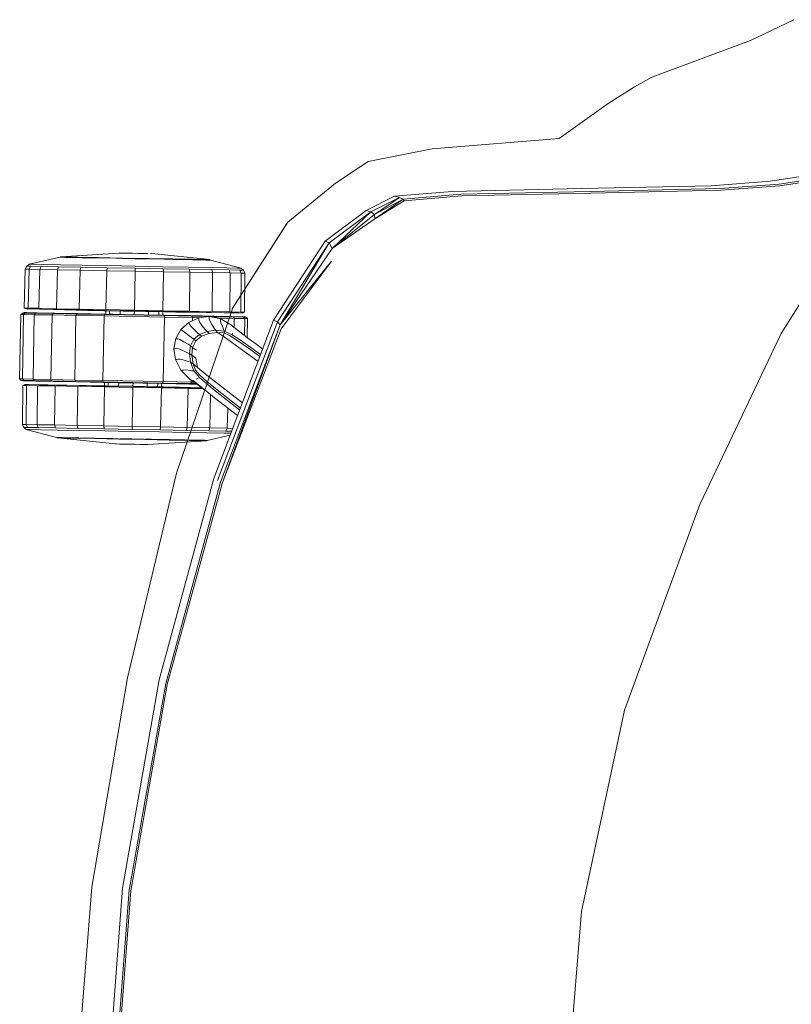
# Model space of a CAD drawing. Units: inches. Extents: x 64 to 467, y 4 to 113.
# Drawn here: x 64 to 72, y 53 to 63 of the extents above; entities that cross this region are included whole.
import ezdxf

# ---------------------------------------------------------------- set-up
doc = ezdxf.new("R2010")
doc.units = ezdxf.units.IN
doc.header["$MEASUREMENT"] = 0
doc.layers.get('0').update_dxf_attribs({"true_color": 0x000000})
doc.layers.add('AFUCH-P', color=2, linetype='Continuous')
doc.layers.add('AFUCH-P-T', color=7, linetype='Continuous')

# ---------------------------------------------------------------- blocks, each defined once
blk = doc.blocks.new('P_16055')
at = {"layer": 'AFUCH-P', "linetype": 'Continuous', "lineweight": 0}
for p, q in [((6.765, 12.346), (7.169, 12.351)), ((7.169, 12.311), (7.169, 12.351)), ((7.177, 12.33), (7.169, 12.351)), ((7.215, 12.35), (7.22, 12.369)), ((7.215, 12.322), (7.215, 12.35)), ((7.235, 12.384), (7.22, 12.369)), ((7.22, 12.342), (7.22, 12.369)), ((7.22, 12.342), (7.235, 12.356)), ((7.904, 12.386), (7.235, 12.384)), ((7.235, 12.384), (7.235, 12.356)), ((7.904, 12.358), (7.235, 12.356)), ((7.235, 12.245), (7.235, 12.356)), ((7.918, 12.371), (7.904, 12.386)), ((7.904, 12.358), (7.904, 12.386)), ((7.904, 12.358), (7.919, 12.344)), ((7.904, 12.247), (7.904, 12.358)), ((7.918, 12.371), (7.924, 12.352)), ((7.919, 12.344), (7.918, 12.371)), ((7.924, 12.325), (7.924, 12.352)), ((7.962, 12.333), (7.97, 12.353)), ((8.374, 12.35), (7.97, 12.353)), ((7.97, 12.313), (7.97, 12.353)), ((8.374, 12.311), (8.374, 12.35)), ((8.405, 12.336), (8.374, 12.35)), ((6.713, 12.305), (6.636, 11.988)), ((6.713, 12.305), (6.734, 12.331)), ((6.713, 12.267), (6.713, 12.305)), ((6.713, 12.267), (6.713, 12.158)), ((6.734, 12.331), (6.765, 12.346)), ((6.734, 12.292), (6.734, 12.331)), ((6.734, 12.292), (6.765, 12.306)), ((6.734, 12.292), (6.735, 12.181)), ((6.765, 12.306), (6.765, 12.346)), ((6.765, 12.306), (7.169, 12.311)), ((6.765, 12.306), (6.765, 12.193)), ((7.169, 12.311), (7.169, 12.198)), ((7.177, 12.33), (7.178, 12.292)), ((7.177, 12.33), (7.182, 11.765)), ((7.178, 12.18), (7.178, 12.292)), ((7.182, 11.69), (7.178, 12.292)), ((7.216, 12.215), (7.215, 12.322)), ((7.221, 12.232), (7.22, 12.342)), ((7.235, 12.245), (7.221, 12.232)), ((7.904, 12.247), (7.235, 12.245)), ((7.236, 12.06), (7.235, 12.245)), ((7.919, 12.234), (7.904, 12.247)), ((7.905, 12.062), (7.904, 12.247)), ((7.919, 12.234), (7.919, 12.344)), ((7.924, 12.325), (7.924, 12.217)), ((7.962, 12.333), (7.96, 11.767)), ((7.961, 11.693), (7.962, 12.294)), ((7.962, 12.333), (7.962, 12.294)), ((7.962, 12.182), (7.962, 12.294)), ((8.374, 12.311), (7.97, 12.313)), ((7.97, 12.313), (7.971, 12.2)), ((8.405, 12.297), (8.374, 12.311)), ((8.374, 12.311), (8.374, 12.198)), ((8.405, 12.297), (8.405, 12.336)), ((8.426, 12.31), (8.405, 12.336)), ((8.405, 12.297), (8.405, 12.186)), ((8.426, 12.272), (8.426, 12.31)), ((8.426, 12.31), (8.505, 11.993)), ((8.426, 12.272), (8.427, 12.163)), ((6.714, 11.983), (6.713, 12.158)), ((6.735, 12.181), (6.765, 12.193)), ((6.735, 12.002), (6.735, 12.181)), ((6.765, 12.193), (7.169, 12.198)), ((6.766, 12.012), (6.765, 12.193)), ((7.17, 12.016), (7.169, 12.198)), ((7.178, 12.18), (7.178, 12.001)), ((7.216, 12.035), (7.216, 12.215)), ((7.221, 12.049), (7.221, 12.232)), ((7.919, 12.234), (7.919, 12.051)), ((7.926, 11.515), (7.924, 12.217)), ((7.924, 12.217), (7.925, 12.037)), ((7.962, 12.182), (7.963, 12.004)), ((8.374, 12.198), (7.971, 12.2)), ((7.971, 12.018), (7.971, 12.2)), ((8.375, 12.017), (8.374, 12.198)), ((8.405, 12.186), (8.374, 12.198)), ((8.406, 12.007), (8.405, 12.186)), ((8.427, 11.988), (8.427, 12.163)), ((7.236, 12.06), (7.221, 12.049)), ((7.222, 11.805), (7.221, 12.049)), ((7.905, 12.062), (7.236, 12.06)), ((7.236, 12.06), (7.236, 11.813)), ((7.905, 12.062), (7.919, 12.051)), ((7.906, 11.815), (7.905, 12.062)), ((7.92, 11.807), (7.919, 12.051)), ((6.632, 11.98), (6.583, 11.375)), ((6.636, 11.982), (6.632, 11.98)), ((6.632, 11.934), (6.632, 11.98)), ((6.636, 11.96), (6.636, 11.988)), ((6.636, 11.96), (6.636, 11.936)), ((6.714, 11.983), (6.715, 11.756)), ((6.735, 12.002), (6.766, 12.012)), ((6.735, 12.002), (6.736, 11.769)), ((6.766, 12.012), (7.17, 12.016)), ((6.766, 12.012), (6.767, 11.777)), ((7.17, 12.016), (7.171, 11.78)), ((7.179, 11.77), (7.178, 12.001)), ((7.217, 11.795), (7.216, 12.035)), ((7.925, 12.037), (7.925, 11.797)), ((7.963, 11.772), (7.963, 12.004)), ((8.375, 12.017), (7.971, 12.018)), ((7.971, 12.018), (7.972, 11.782)), ((8.406, 12.007), (8.375, 12.017)), ((8.375, 12.017), (8.376, 11.781)), ((8.406, 12.007), (8.407, 11.774)), ((8.427, 11.988), (8.428, 11.761)), ((8.505, 11.966), (8.505, 11.993)), ((8.505, 11.988), (8.509, 11.986)), ((8.505, 11.966), (8.505, 11.942)), ((8.505, 11.941), (8.509, 11.939)), ((8.509, 11.986), (8.562, 11.381)), ((8.509, 11.986), (8.509, 11.939)), ((8.509, 11.939), (8.51, 11.805)), ((6.637, 11.936), (6.632, 11.934)), ((6.632, 11.934), (6.632, 11.8)), ((6.636, 11.932), (6.637, 11.883)), ((6.637, 11.805), (6.637, 11.883)), ((8.505, 11.937), (8.505, 11.889)), ((8.505, 11.81), (8.505, 11.889)), ((6.637, 11.801), (6.632, 11.8)), ((6.632, 11.8), (6.633, 11.594)), ((6.637, 11.759), (6.637, 11.797)), ((6.637, 11.759), (6.637, 11.597)), ((6.715, 11.491), (6.715, 11.756)), ((6.736, 11.769), (6.767, 11.777)), ((6.737, 11.498), (6.736, 11.769)), ((6.767, 11.777), (7.171, 11.78)), ((6.767, 11.502), (6.767, 11.777)), ((7.171, 11.504), (7.171, 11.78)), ((7.179, 11.77), (7.18, 11.499)), ((7.182, 11.765), (7.182, 11.69)), ((7.218, 11.513), (7.217, 11.795)), ((7.236, 11.813), (7.222, 11.805)), ((7.223, 11.518), (7.222, 11.805)), ((7.906, 11.815), (7.236, 11.813)), ((7.237, 11.522), (7.236, 11.813)), ((7.906, 11.815), (7.92, 11.807)), ((7.906, 11.524), (7.906, 11.815)), ((7.921, 11.52), (7.92, 11.807)), ((7.926, 11.515), (7.925, 11.797)), ((7.96, 11.767), (7.961, 11.693)), ((7.963, 11.772), (7.964, 11.501)), ((8.376, 11.781), (7.972, 11.782)), ((7.973, 11.507), (7.972, 11.782)), ((8.407, 11.774), (8.376, 11.781)), ((8.376, 11.507), (8.376, 11.781)), ((8.407, 11.503), (8.407, 11.774)), ((8.429, 11.497), (8.428, 11.761)), ((8.505, 11.807), (8.51, 11.805)), ((8.505, 11.764), (8.505, 11.803)), ((8.505, 11.764), (8.506, 11.603)), ((8.51, 11.805), (8.511, 11.599)), ((-0.216, 11.65), (1.984, 11.522)), ((1.984, 11.522), (-0.216, 11.65)), ((7.182, 11.69), (7.183, 11.525)), ((7.182, 11.64), (7.182, 11.64)), ((7.961, 11.693), (7.961, 11.643)), ((7.961, 11.527), (7.961, 11.643)), ((6.637, 11.595), (6.633, 11.594)), ((6.633, 11.594), (6.634, 11.342)), ((6.638, 11.409), (6.637, 11.597)), ((8.507, 11.415), (8.506, 11.603)), ((8.506, 11.6), (8.511, 11.599)), ((8.511, 11.599), (8.511, 11.347)), ((4.164, 11.199), (1.984, 11.522)), ((1.984, 11.522), (4.164, 11.199)), ((6.715, 11.491), (6.716, 11.208)), ((6.737, 11.498), (6.767, 11.502)), ((6.737, 11.498), (6.737, 11.208)), ((6.767, 11.502), (7.171, 11.504)), ((6.767, 11.502), (6.768, 11.208)), ((7.171, 11.504), (7.172, 11.209)), ((7.181, 11.209), (7.18, 11.499)), ((7.183, 11.487), (7.183, 11.525)), ((7.183, 11.504), (7.218, 11.504)), ((7.183, 11.487), (7.183, 11.325)), ((7.218, 11.465), (7.183, 11.465)), ((7.219, 10.905), (7.218, 11.513)), ((7.218, 11.465), (7.218, 11.504)), ((7.237, 11.522), (7.223, 11.518)), ((7.225, 10.9), (7.223, 11.518)), ((7.906, 11.524), (7.237, 11.522)), ((7.239, 10.896), (7.237, 11.522)), ((7.921, 11.52), (7.906, 11.524)), ((7.908, 10.898), (7.906, 11.524)), ((7.923, 10.902), (7.921, 11.52)), ((7.926, 11.515), (7.928, 10.907)), ((7.926, 11.507), (7.961, 11.507)), ((7.961, 11.467), (7.926, 11.467)), ((7.927, 11.434), (7.926, 11.467)), ((7.962, 11.327), (7.961, 11.527)), ((7.965, 11.211), (7.964, 11.501)), ((8.376, 11.507), (7.973, 11.507)), ((7.973, 11.507), (7.973, 11.211)), ((8.407, 11.503), (8.376, 11.507)), ((8.376, 11.507), (8.377, 11.213)), ((8.407, 11.503), (8.408, 11.213)), ((8.429, 11.497), (8.43, 11.213)), ((6.583, 11.365), (6.583, 11.375)), ((6.583, 11.365), (6.583, 11.336)), ((6.583, 11.336), (6.583, 11.291)), ((6.634, 11.342), (6.634, 11.073)), ((6.638, 11.342), (6.634, 11.342)), ((6.638, 11.409), (6.638, 11.346)), ((6.638, 11.334), (6.639, 11.207)), ((7.218, 11.357), (7.183, 11.357)), ((7.219, 11.209), (7.218, 11.357)), ((7.927, 11.359), (7.962, 11.359)), ((7.962, 11.096), (7.962, 11.327)), ((8.506, 11.348), (8.511, 11.347)), ((8.507, 11.415), (8.507, 11.352)), ((8.507, 11.34), (8.507, 11.213)), ((8.511, 11.347), (8.512, 11.079)), ((8.562, 11.381), (8.562, 11.371)), ((8.562, 11.371), (8.562, 11.342)), ((8.562, 11.342), (8.562, 11.297)), ((1.982, 11.203), (-0.216, 11.323)), ((1.963, 11.134), (-0.216, 11.254)), ((1.957, 11.118), (-0.216, 11.238)), ((6.583, 11.291), (6.583, 11.236)), ((6.583, 11.236), (6.584, 11.178)), ((7.184, 11.209), (7.183, 11.325)), ((8.562, 11.297), (8.562, 11.242)), ((8.562, 11.242), (8.562, 11.184)), ((4.114, 10.803), (1.963, 11.134)), ((4.148, 10.872), (1.982, 11.203)), ((4.164, 11.199), (6.295, 10.737)), ((6.295, 10.737), (4.164, 11.199)), ((6.584, 11.178), (6.584, 11.123)), ((6.584, 11.123), (6.584, 11.079)), ((6.639, 11.08), (6.639, 11.207)), ((6.717, 10.924), (6.716, 11.208)), ((6.738, 10.917), (6.737, 11.208)), ((6.737, 11.208), (6.768, 11.208)), ((6.768, 11.208), (7.172, 11.209)), ((6.769, 10.914), (6.768, 11.208)), ((7.173, 10.914), (7.172, 11.209)), ((7.181, 11.209), (7.182, 10.919)), ((7.184, 11.209), (7.184, 11.093)), ((7.219, 11.209), (7.184, 11.209)), ((7.927, 11.211), (7.962, 11.211)), ((7.965, 11.211), (7.966, 10.921)), ((8.377, 11.213), (7.973, 11.211)), ((7.974, 10.916), (7.973, 11.211)), ((8.378, 10.918), (8.377, 11.213)), ((8.408, 11.213), (8.377, 11.213)), ((8.409, 10.922), (8.408, 11.213)), ((8.43, 10.929), (8.43, 11.213)), ((8.507, 11.086), (8.507, 11.213)), ((8.562, 11.184), (8.562, 11.129)), ((8.562, 11.129), (8.563, 11.085)), ((4.104, 10.787), (1.957, 11.118)), ((6.584, 11.079), (6.584, 11.05)), ((6.584, 11.05), (6.584, 11.04)), ((6.636, 10.434), (6.584, 11.04)), ((6.634, 11.073), (6.635, 10.821)), ((6.639, 11.073), (6.634, 11.073)), ((6.639, 11.006), (6.639, 11.068)), ((7.185, 10.931), (7.184, 11.093)), ((7.219, 11.062), (7.184, 11.061)), ((7.219, 11.062), (7.219, 10.953)), ((7.928, 11.064), (7.962, 11.064)), ((7.963, 10.896), (7.962, 11.096)), ((8.507, 11.078), (8.512, 11.079)), ((8.508, 11.011), (8.508, 11.074)), ((8.512, 11.079), (8.513, 10.826)), ((8.514, 10.44), (8.563, 11.046)), ((8.563, 11.056), (8.563, 11.046)), ((6.639, 11.006), (6.64, 10.817)), ((6.717, 10.924), (6.718, 10.659)), ((7.182, 10.648), (7.182, 10.919)), ((7.184, 11.007), (7.185, 10.931)), ((7.184, 10.953), (7.219, 10.953)), ((7.185, 10.931), (7.185, 10.893)), ((7.928, 10.956), (7.963, 10.956)), ((7.928, 10.922), (7.928, 10.916)), ((7.967, 10.651), (7.966, 10.921)), ((8.378, 10.918), (7.974, 10.916)), ((8.409, 10.922), (8.378, 10.918)), ((8.378, 10.918), (8.379, 10.644)), ((8.409, 10.922), (8.41, 10.651)), ((8.43, 10.929), (8.431, 10.664)), ((8.508, 11.011), (8.508, 10.823)), ((6.248, 10.35), (4.148, 10.872)), ((6.635, 10.821), (6.636, 10.615)), ((6.64, 10.82), (6.635, 10.821)), ((6.64, 10.656), (6.64, 10.817)), ((6.738, 10.917), (6.739, 10.646)), ((6.738, 10.917), (6.769, 10.914)), ((6.769, 10.914), (6.77, 10.639)), ((6.769, 10.914), (7.173, 10.914)), ((7.173, 10.914), (7.174, 10.638)), ((7.219, 10.914), (7.185, 10.914)), ((7.185, 10.728), (7.185, 10.893)), ((7.22, 10.623), (7.219, 10.905)), ((7.239, 10.896), (7.225, 10.9)), ((7.226, 10.613), (7.225, 10.9)), ((7.908, 10.898), (7.239, 10.896)), ((7.24, 10.606), (7.239, 10.896)), ((7.923, 10.902), (7.908, 10.898)), ((7.909, 10.608), (7.908, 10.898)), ((7.924, 10.615), (7.923, 10.902)), ((7.963, 10.916), (7.928, 10.916)), ((7.929, 10.625), (7.928, 10.907)), ((7.963, 10.78), (7.963, 10.896)), ((7.974, 10.916), (7.975, 10.641)), ((8.508, 10.826), (8.513, 10.826)), ((8.509, 10.662), (8.508, 10.823)), ((8.513, 10.826), (8.513, 10.621)), ((6.198, 10.264), (4.104, 10.787)), ((6.21, 10.281), (4.114, 10.803)), ((6.295, 10.737), (8, 10.2)), ((8, 10.2), (6.295, 10.737)), ((7.185, 10.728), (7.185, 10.497)), ((7.185, 10.653), (7.185, 10.728)), ((7.267, 10.618), (7.362, 10.718)), ((7.362, 10.718), (7.361, 10.712)), ((7.362, 10.718), (7.47, 10.775)), ((7.362, 10.718), (7.362, 10.718)), ((7.465, 10.685), (7.476, 10.727)), ((7.581, 10.794), (7.47, 10.775)), ((7.47, 10.771), (7.47, 10.775)), ((7.47, 10.771), (7.471, 10.762)), ((7.475, 10.75), (7.471, 10.762)), ((7.475, 10.75), (7.476, 10.727)), ((7.583, 10.744), (7.567, 10.701)), ((7.581, 10.794), (7.58, 10.789)), ((7.581, 10.78), (7.58, 10.789)), ((7.581, 10.794), (7.689, 10.776)), ((7.581, 10.78), (7.584, 10.768)), ((7.583, 10.744), (7.584, 10.768)), ((7.656, 10.691), (7.678, 10.733)), ((7.685, 10.754), (7.678, 10.733)), ((7.687, 10.772), (7.685, 10.764)), ((7.685, 10.754), (7.685, 10.764)), ((7.687, 10.772), (7.689, 10.776)), ((7.784, 10.726), (7.689, 10.776)), ((7.777, 10.717), (7.772, 10.71)), ((7.777, 10.717), (7.782, 10.723)), ((7.784, 10.726), (7.782, 10.723)), ((7.784, 10.726), (7.859, 10.646)), ((7.964, 10.656), (7.963, 10.78)), ((7.963, 10.73), (7.963, 10.78)), ((7.963, 10.73), (7.968, 10.129)), ((6.641, 10.614), (6.636, 10.615)), ((6.636, 10.615), (6.636, 10.481)), ((6.64, 10.656), (6.64, 10.617)), ((6.719, 10.432), (6.718, 10.659)), ((6.74, 10.414), (6.739, 10.646)), ((6.739, 10.646), (6.77, 10.639)), ((6.771, 10.404), (6.77, 10.639)), ((6.77, 10.639), (7.174, 10.638)), ((7.174, 10.483), (7.174, 10.638)), ((7.182, 10.648), (7.183, 10.494)), ((7.185, 10.497), (7.185, 10.653)), ((7.22, 10.623), (7.22, 10.546)), ((7.226, 10.613), (7.226, 10.553)), ((7.226, 10.613), (7.24, 10.606)), ((7.266, 10.616), (7.258, 10.601)), ((7.26, 10.605), (7.266, 10.616)), ((7.261, 10.606), (7.266, 10.616)), ((7.267, 10.618), (7.266, 10.616)), ((7.267, 10.618), (7.266, 10.617)), ((7.266, 10.616), (7.266, 10.617)), ((7.359, 10.603), (7.364, 10.639)), ((7.446, 10.618), (7.359, 10.58)), ((7.361, 10.703), (7.361, 10.712)), ((7.361, 10.703), (7.364, 10.692)), ((7.367, 10.673), (7.364, 10.692)), ((7.367, 10.673), (7.364, 10.639)), ((7.446, 10.618), (7.431, 10.591)), ((7.446, 10.618), (7.452, 10.643)), ((7.446, 10.618), (7.536, 10.632)), ((7.465, 10.685), (7.452, 10.643)), ((7.52, 10.607), (7.536, 10.632)), ((7.548, 10.657), (7.536, 10.632)), ((7.617, 10.623), (7.536, 10.632)), ((7.548, 10.657), (7.567, 10.701)), ((7.617, 10.623), (7.601, 10.6)), ((7.617, 10.623), (7.632, 10.648)), ((7.617, 10.623), (7.685, 10.59)), ((7.656, 10.691), (7.632, 10.648)), ((7.702, 10.613), (7.685, 10.59)), ((7.702, 10.613), (7.731, 10.653)), ((7.759, 10.692), (7.731, 10.653)), ((7.759, 10.692), (7.772, 10.71)), ((7.788, 10.589), (7.821, 10.623)), ((7.839, 10.636), (7.821, 10.623)), ((7.839, 10.636), (7.849, 10.639)), ((7.856, 10.643), (7.849, 10.639)), ((7.856, 10.643), (7.859, 10.646)), ((7.908, 10.546), (7.859, 10.646)), ((7.909, 10.608), (7.924, 10.615)), ((7.924, 10.448), (7.924, 10.615)), ((7.929, 10.625), (7.93, 10.386)), ((7.968, 10.09), (7.964, 10.656)), ((7.967, 10.651), (7.967, 10.419)), ((8.379, 10.644), (7.975, 10.641)), ((7.976, 10.405), (7.975, 10.641)), ((8.41, 10.651), (8.379, 10.644)), ((8.38, 10.409), (8.379, 10.644)), ((8.411, 10.419), (8.41, 10.651)), ((8.432, 10.437), (8.431, 10.664)), ((8.509, 10.662), (8.509, 10.623)), ((8.509, 10.619), (8.513, 10.621)), ((8.509, 10.616), (8.509, 10.537)), ((8.513, 10.621), (8.514, 10.487)), ((6.64, 10.61), (6.641, 10.532)), ((6.641, 10.483), (6.641, 10.532)), ((7.159, 10.462), (7.256, 10.595)), ((7.258, 10.587), (7.162, 10.465)), ((7.289, 10.522), (7.222, 10.441)), ((7.261, 10.606), (7.237, 10.568)), ((7.24, 10.573), (7.24, 10.606)), ((7.26, 10.606), (7.24, 10.606)), ((7.252, 10.444), (7.317, 10.521)), ((7.261, 10.606), (7.256, 10.595)), ((7.273, 10.557), (7.283, 10.536)), ((7.289, 10.522), (7.359, 10.58)), ((7.367, 10.565), (7.317, 10.521)), ((7.394, 10.543), (7.33, 10.462)), ((7.359, 10.603), (7.359, 10.58)), ((7.367, 10.565), (7.431, 10.591)), ((7.394, 10.543), (7.431, 10.591)), ((7.394, 10.543), (7.489, 10.564)), ((7.52, 10.607), (7.431, 10.591)), ((7.52, 10.607), (7.489, 10.564)), ((7.52, 10.607), (7.601, 10.6)), ((7.572, 10.559), (7.601, 10.6)), ((7.669, 10.568), (7.601, 10.6)), ((7.669, 10.568), (7.685, 10.59)), ((7.669, 10.568), (7.719, 10.509)), ((7.735, 10.53), (7.685, 10.59)), ((7.735, 10.53), (7.719, 10.509)), ((7.735, 10.53), (7.754, 10.552)), ((7.735, 10.53), (7.768, 10.453)), ((7.788, 10.589), (7.754, 10.552)), ((7.861, 10.532), (7.825, 10.504)), ((7.861, 10.532), (7.883, 10.541)), ((7.909, 10.608), (7.878, 10.608)), ((7.896, 10.541), (7.883, 10.541)), ((7.896, 10.541), (7.904, 10.544)), ((7.908, 10.546), (7.904, 10.544)), ((7.908, 10.546), (7.926, 10.438)), ((7.909, 10.539), (7.909, 10.608)), ((8.509, 10.489), (8.509, 10.537)), ((6.641, 10.479), (6.636, 10.481)), ((6.636, 10.481), (6.636, 10.434)), ((6.641, 10.433), (6.636, 10.434)), ((6.641, 10.454), (6.641, 10.478)), ((6.641, 10.454), (6.641, 10.427)), ((6.7, 10.191), (6.641, 10.427)), ((6.719, 10.432), (6.719, 10.257)), ((6.74, 10.414), (6.74, 10.235)), ((6.74, 10.414), (6.771, 10.404)), ((7.083, 10.36), (7.162, 10.465)), ((7.143, 10.34), (7.222, 10.441)), ((7.159, 10.462), (7.158, 10.46)), ((7.159, 10.462), (7.162, 10.465)), ((7.252, 10.444), (7.168, 10.337)), ((7.233, 10.335), (7.33, 10.462)), ((7.75, 10.431), (7.719, 10.509)), ((7.75, 10.431), (7.768, 10.453)), ((7.75, 10.431), (7.762, 10.344)), ((7.789, 10.472), (7.768, 10.453)), ((7.783, 10.366), (7.768, 10.453)), ((7.789, 10.472), (7.825, 10.504)), ((7.841, 10.405), (7.878, 10.428)), ((7.9, 10.435), (7.878, 10.428)), ((7.9, 10.435), (7.913, 10.434)), ((7.905, 10.322), (7.926, 10.438)), ((7.922, 10.436), (7.913, 10.434)), ((7.922, 10.436), (7.926, 10.438)), ((7.924, 10.371), (7.924, 10.428)), ((7.968, 10.24), (7.967, 10.419)), ((8.38, 10.409), (7.976, 10.405)), ((8.411, 10.419), (8.38, 10.409)), ((8.38, 10.409), (8.38, 10.227)), ((8.411, 10.419), (8.411, 10.24)), ((8.432, 10.437), (8.432, 10.262)), ((8.433, 10.115), (8.509, 10.433)), ((8.509, 10.485), (8.514, 10.487)), ((8.509, 10.46), (8.509, 10.484)), ((8.509, 10.46), (8.509, 10.433)), ((8.509, 10.438), (8.514, 10.44)), ((8.514, 10.487), (8.514, 10.44)), ((6.227, 10.312), (7.883, 9.727)), ((7.902, 9.767), (6.248, 10.35)), ((6.771, 10.404), (6.771, 10.222)), ((6.771, 10.404), (7.115, 10.403)), ((7.083, 10.36), (6.904, 10.118)), ((7.143, 10.34), (6.962, 10.098)), ((6.983, 10.091), (7.168, 10.337)), ((7.233, 10.335), (7.036, 10.072)), ((7.73, 10.296), (7.762, 10.344)), ((7.758, 10.278), (7.762, 10.344)), ((7.783, 10.366), (7.762, 10.344)), ((7.783, 10.366), (7.775, 10.276)), ((7.783, 10.366), (7.805, 10.38)), ((7.841, 10.405), (7.805, 10.38)), ((7.861, 10.313), (7.829, 10.299)), ((7.84, 10.202), (7.905, 10.321)), ((7.861, 10.313), (7.88, 10.316)), ((7.891, 10.316), (7.88, 10.316)), ((7.891, 10.316), (7.9, 10.319)), ((7.905, 10.322), (7.9, 10.319)), ((7.918, 10.395), (7.905, 10.321)), ((7.905, 10.322), (7.905, 10.321)), ((7.911, 10.175), (7.91, 10.348)), ((7.924, 10.371), (7.913, 10.363)), ((7.925, 10.188), (7.924, 10.371)), ((7.93, 10.205), (7.93, 10.386)), ((7.976, 10.405), (7.976, 10.223)), ((6.198, 10.264), (7.855, 9.696)), ((6.198, 10.264), (7.814, 9.685)), ((7.855, 9.696), (6.21, 10.281)), ((6.719, 10.184), (6.719, 10.257)), ((6.741, 10.176), (6.74, 10.235)), ((6.74, 10.235), (6.771, 10.222)), ((6.771, 10.165), (6.771, 10.222)), ((6.771, 10.222), (6.98, 10.221)), ((7.584, 10.081), (7.675, 10.212)), ((7.73, 10.296), (7.675, 10.212)), ((7.679, 10.133), (7.732, 10.219)), ((7.758, 10.278), (7.732, 10.219)), ((7.741, 10.193), (7.775, 10.276)), ((7.796, 10.284), (7.775, 10.276)), ((7.796, 10.284), (7.829, 10.299)), ((7.93, 10.098), (7.93, 10.205)), ((7.968, 10.24), (7.968, 10.129)), ((8.38, 10.227), (7.976, 10.223)), ((7.977, 10.109), (7.976, 10.223)), ((8.411, 10.24), (8.38, 10.227)), ((8.381, 10.114), (8.38, 10.227)), ((8.411, 10.128), (8.411, 10.24)), ((8.433, 10.153), (8.432, 10.262)), ((7.679, 10.133), (7.604, 10.021)), ((7.614, 9.998), (7.686, 10.104)), ((7.741, 10.193), (7.686, 10.104)), ((7.725, 10.052), (7.83, 10.192)), ((7.741, 10.193), (7.757, 10.191)), ((7.911, 10.175), (7.818, 10.175)), ((7.838, 10.2), (7.824, 10.183)), ((7.83, 10.192), (7.838, 10.2)), ((7.839, 10.2), (7.832, 10.194)), ((7.839, 10.2), (7.832, 10.194)), ((7.835, 10.196), (7.84, 10.202)), ((7.84, 10.202), (7.838, 10.2)), ((7.84, 10.202), (7.839, 10.201)), ((7.839, 10.2), (7.839, 10.201)), ((7.925, 10.188), (7.911, 10.175)), ((7.911, 10.065), (7.911, 10.175)), ((7.925, 10.079), (7.925, 10.188)), ((7.968, 10.09), (7.968, 10.129)), ((8.381, 10.114), (7.977, 10.109)), ((7.977, 10.109), (7.977, 10.07)), ((8.009, 10.197), (8, 10.2)), ((8, 10.2), (8.009, 10.197)), ((8.918, 9.643), (8.009, 10.197)), ((8.906, 9.651), (8.009, 10.197)), ((8.009, 10.197), (8.918, 9.643)), ((8.411, 10.128), (8.381, 10.114)), ((8.381, 10.114), (8.381, 10.075)), ((8.411, 10.128), (8.412, 10.089)), ((8.433, 10.115), (8.412, 10.089)), ((8.433, 10.153), (8.433, 10.115)), ((7.584, 10.081), (7.469, 9.919)), ((7.52, 9.901), (7.604, 10.021)), ((7.651, 9.947), (7.727, 10.054)), ((7.911, 10.037), (7.714, 10.036)), ((7.911, 10.065), (7.734, 10.064)), ((7.925, 10.079), (7.911, 10.065)), ((7.911, 10.037), (7.911, 10.065)), ((7.925, 10.051), (7.911, 10.037)), ((7.925, 10.051), (7.925, 10.079)), ((7.925, 10.051), (7.931, 10.071)), ((7.93, 10.098), (7.931, 10.071)), ((7.968, 10.09), (7.977, 10.07)), ((8.381, 10.075), (7.977, 10.07)), ((8.412, 10.089), (8.381, 10.075)), ((7.614, 9.998), (7.541, 9.894)), ((7.651, 9.947), (7.599, 9.873)), ((7.855, 9.696), (7.883, 9.727)), ((7.855, 9.696), (8.658, 9.177)), ((7.855, 9.696), (8.714, 9.207)), ((7.855, 9.696), (8.524, 9.18)), ((7.883, 9.727), (7.902, 9.767)), ((7.883, 9.727), (8.714, 9.207)), ((7.902, 9.767), (8.731, 9.252)), ((7.814, 9.685), (8.524, 9.18)), ((8.906, 9.651), (8.918, 9.643)), ((8.918, 9.643), (8.906, 9.651)), ((9.335, 9.157), (8.918, 9.643)), ((8.918, 9.643), (9.335, 9.157)), ((8.658, 9.177), (8.714, 9.207)), ((8.714, 9.207), (8.731, 9.252)), ((8.714, 9.207), (9.045, 8.784)), ((9.059, 8.834), (8.731, 9.252)), ((8.658, 9.177), (9.045, 8.784)), ((9.02, 8.747), (8.658, 9.177)), ((8.974, 8.74), (8.658, 9.177)), ((9.567, 8.822), (9.335, 9.157)), ((9.335, 9.157), (9.567, 8.822)), ((9.02, 8.747), (9.045, 8.784)), ((9.045, 8.784), (9.059, 8.834)), ((9.045, 8.784), (9.199, 8.491)), ((9.059, 8.834), (9.212, 8.544)), ((9.711, 8.163), (9.567, 8.822)), ((9.567, 8.822), (9.711, 8.163)), ((8.974, 8.74), (9.02, 8.747)), ((8.974, 8.74), (9.167, 8.442)), ((8.974, 8.74), (9.184, 8.453)), ((9.02, 8.747), (9.184, 8.453)), ((9.02, 8.747), (9.199, 8.491)), ((9.184, 8.453), (9.199, 8.491)), ((9.199, 8.491), (9.212, 8.544)), ((9.275, 7.946), (9.212, 8.544)), ((9.167, 8.442), (9.184, 8.453)), ((9.167, 8.442), (9.23, 7.844)), ((9.247, 7.855), (9.184, 8.453)), ((9.848, 6.849), (9.711, 8.163)), ((9.711, 8.163), (9.848, 6.849)), ((9.275, 7.946), (9.334, 6.608)), ((9.23, 7.844), (9.289, 6.506)), ((9.247, 7.855), (9.306, 6.517)), ((10.22, 6.351), (9.848, 6.849)), ((9.848, 6.849), (10.22, 6.351)), ((1.845, 6.446), (-0.224, 6.565)), ((9.392, 5.265), (9.334, 6.608)), ((3.94, 6.044), (1.845, 6.446)), ((9.289, 6.506), (9.347, 5.163)), ((9.364, 5.174), (9.306, 6.517)), ((10.22, 6.351), (10.401, 6.081)), ((10.401, 6.081), (10.22, 6.351)), ((6.088, 5.31), (3.94, 6.044)), ((10.401, 6.081), (10.503, 5.904)), ((10.503, 5.904), (10.401, 6.081)), ((10.503, 5.904), (10.668, 5.49)), ((10.668, 5.49), (10.503, 5.904)), ((10.906, 4.89), (10.668, 5.49)), ((10.668, 5.49), (10.906, 4.89)), ((7.876, 4.507), (6.088, 5.31)), ((9.392, 5.265), (9.452, 4.653)), ((9.347, 5.163), (9.407, 4.552)), ((9.364, 5.174), (9.424, 4.562)), ((11.131, 4.445), (10.906, 4.89)), ((9.504, 4.359), (9.452, 4.653)), ((7.876, 4.507), (8.886, 3.902)), ((9.407, 4.552), (9.459, 4.26)), ((9.476, 4.269), (9.424, 4.562))]:
    blk.add_line(p, q, dxfattribs=at)
at = {"layer": 'AFUCH-P-T', "flags": 1}
for tag, height in [('CAPTG', 2.5), ('CAPPN', 0.001), ('CAPMG', 0.001), ('CAPMC', 0.001), ('CAPQT', 0.001), ('CAPDH', 0.001), ('CAPGC', 0.001)]:
    blk.add_attdef(tag, (0, 0), '', height=height, dxfattribs=at)

msp = doc.modelspace()

# ---------------------------------------------------------------- block references
at = {"rotation": 88.75601397180546}
msp.add_blockref('P_16055', (76.577, 52.256), dxfattribs=at)

doc.saveas('drawing.dxf')
